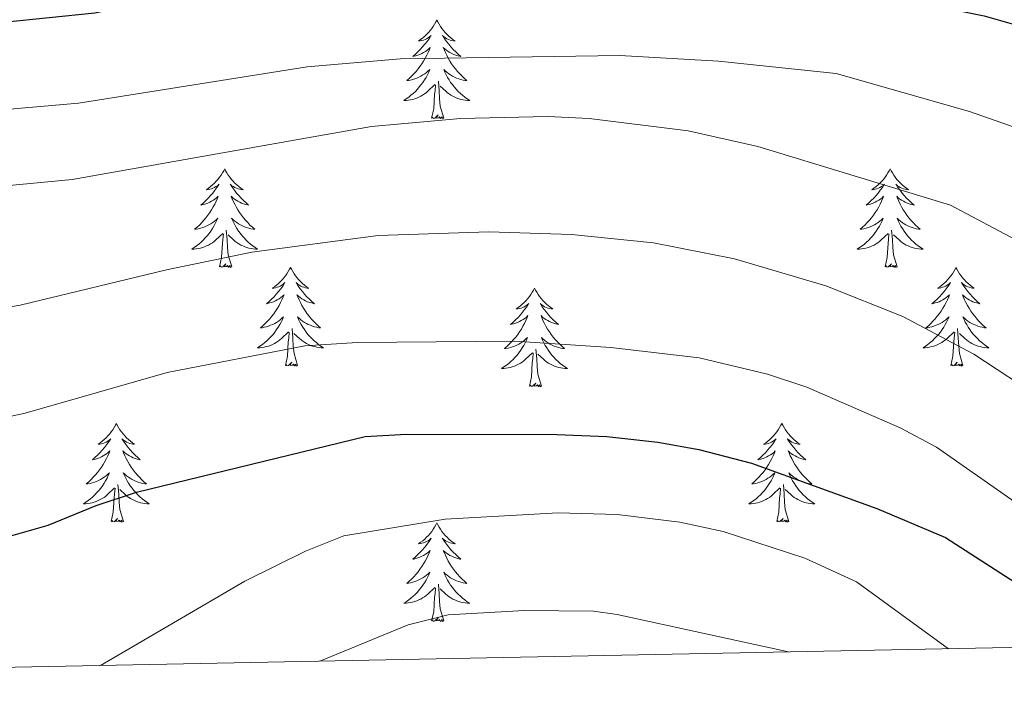
# Model space of a CAD drawing. Units: metres. Extents: x 634417 to 638929, y 706411 to 709468.
# Drawn here: x 637550 to 637669, y 706863 to 706943 of the extents above; entities that cross this region are included whole.
import ezdxf

# ---------------------------------------------------------------- set-up
doc = ezdxf.new("R2010")
doc.units = ezdxf.units.M
doc.header["$MEASUREMENT"] = 0
for name, color, linetype, lineweight in [('Carátula', 7, 'Continuous', 5), ('Elementos auxiliares', 7, 'Continuous', 5), ('Entidades rústicas y varios', 7, 'Continuous', 5), ('Relieve y altimetría', 7, 'Continuous', 5)]:
    doc.layers.add(name, color=color, linetype=linetype, lineweight=lineweight)

msp = doc.modelspace()

# ---------------------------------------------------------------- linework, layer by layer
at = {"layer": 'Carátula', "color": 7, "linetype": 'Continuous', "lineweight": 5}
msp.add_3dface([(634475, 706410.76), (638929.14, 706498.39), (638870.72, 709467.83), (634416.58, 709380.2)], dxfattribs=at)
at = {"layer": 'Elementos auxiliares', "color": 250, "linetype": 'Continuous', "lineweight": 5}
msp.add_3dface([(635339.91, 706821.7), (635294.99, 709135.04), (638717.68, 709202.43), (638763.75, 706889.06)], dxfattribs=at)
at = {"layer": 'Entidades rústicas y varios', "color": 92, "linetype": 'Continuous', "lineweight": 5, "flags": 128}
for points in [[(637600.59, 706943.39), (637600.48, 706943.18), (637600.33, 706942.9), (637600.16, 706942.63), (637599.98, 706942.38), (637599.78, 706942.13), (637599.58, 706941.89), (637599.36, 706941.67), (637599.13, 706941.45), (637598.89, 706941.25), (637598.64, 706941.06), (637598.38, 706940.88), (637598.58, 706940.9), (637598.78, 706940.94), (637598.98, 706940.99), (637599.17, 706941.06), (637599.36, 706941.15), (637599.54, 706941.25), (637599.72, 706941.36), (637599.92, 706941.55), (637599.88, 706941.49), (637599.65, 706941.14), (637599.41, 706940.8), (637599.15, 706940.48), (637598.88, 706940.16), (637598.6, 706939.86), (637598.31, 706939.56), (637598.01, 706939.28), (637597.7, 706939.01), (637597.82, 706939.03), (637598.06, 706939.09), (637598.31, 706939.16), (637598.54, 706939.25), (637598.77, 706939.35), (637599, 706939.47), (637599.21, 706939.6), (637599.42, 706939.75), (637599.62, 706939.91), (637599.8, 706940.07), (637599.72, 706939.85), (637599.56, 706939.49), (637599.39, 706939.14), (637599.2, 706938.79), (637599, 706938.45), (637598.79, 706938.12), (637598.56, 706937.8), (637598.33, 706937.49), (637598.08, 706937.18), (637597.81, 706936.89), (637597.54, 706936.61), (637597.25, 706936.34), (637596.95, 706936.08), (637597.15, 706936.11), (637597.42, 706936.15), (637597.68, 706936.22), (637597.94, 706936.3), (637598.19, 706936.39), (637598.44, 706936.5), (637598.68, 706936.62), (637598.92, 706936.76), (637599.14, 706936.91), (637599.36, 706937.07), (637599.56, 706937.25), (637599.76, 706937.44), (637599.62, 706937.11), (637599.46, 706936.79), (637599.29, 706936.47), (637599.11, 706936.17), (637598.91, 706935.87), (637598.7, 706935.59), (637598.48, 706935.31), (637598.24, 706935.04), (637598, 706934.78), (637597.74, 706934.54), (637597.47, 706934.3), (637597.19, 706934.08), (637596.9, 706933.87), (637596.61, 706933.68), (637596.88, 706933.69), (637597.14, 706933.71), (637597.4, 706933.75), (637597.66, 706933.81), (637597.92, 706933.88), (637598.17, 706933.97), (637598.41, 706934.07), (637598.65, 706934.19), (637598.88, 706934.32), (637599.1, 706934.47), (637599.31, 706934.62), (637599.52, 706934.79), (637600.36, 706935.59)], [(637600.59, 706943.39), (637600.7, 706943.18), (637600.86, 706942.9), (637601.03, 706942.63), (637601.21, 706942.38), (637601.4, 706942.13), (637601.61, 706941.89), (637601.83, 706941.67), (637602.06, 706941.45), (637602.3, 706941.25), (637602.55, 706941.06), (637602.81, 706940.88), (637602.61, 706940.9), (637602.41, 706940.94), (637602.21, 706940.99), (637602.01, 706941.06), (637601.82, 706941.15), (637601.64, 706941.25), (637601.47, 706941.36), (637601.26, 706941.55), (637601.31, 706941.49), (637601.54, 706941.14), (637601.78, 706940.8), (637602.04, 706940.48), (637602.3, 706940.16), (637602.58, 706939.86), (637602.88, 706939.56), (637603.18, 706939.28), (637603.49, 706939.01), (637603.37, 706939.03), (637603.12, 706939.09), (637602.88, 706939.16), (637602.64, 706939.25), (637602.41, 706939.35), (637602.19, 706939.47), (637601.97, 706939.6), (637601.77, 706939.75), (637601.57, 706939.91), (637601.38, 706940.07), (637601.47, 706939.85), (637601.63, 706939.49), (637601.8, 706939.14), (637601.98, 706938.79), (637602.18, 706938.45), (637602.39, 706938.12), (637602.62, 706937.8), (637602.86, 706937.49), (637603.11, 706937.18), (637603.38, 706936.89), (637603.65, 706936.61), (637603.94, 706936.34), (637604.23, 706936.08), (637604.04, 706936.11), (637603.77, 706936.15), (637603.51, 706936.22), (637603.25, 706936.3), (637602.99, 706936.39), (637602.75, 706936.5), (637602.5, 706936.62), (637602.27, 706936.76), (637602.05, 706936.91), (637601.83, 706937.07), (637601.62, 706937.25), (637601.43, 706937.44), (637601.57, 706937.11), (637601.72, 706936.79), (637601.89, 706936.47), (637602.08, 706936.17), (637602.27, 706935.87), (637602.48, 706935.59), (637602.71, 706935.31), (637602.94, 706935.04), (637603.19, 706934.78), (637603.45, 706934.54), (637603.72, 706934.3), (637603.99, 706934.08), (637604.28, 706933.87), (637604.57, 706933.68), (637604.31, 706933.69), (637604.04, 706933.71), (637603.78, 706933.75), (637603.52, 706933.81), (637603.27, 706933.88), (637603.02, 706933.97), (637602.78, 706934.07), (637602.54, 706934.19), (637602.31, 706934.32), (637602.08, 706934.47), (637601.87, 706934.62), (637601.67, 706934.79), (637601.01, 706935.41)], [(637599.97, 706931.54), (637600.22, 706932.66), (637600.33, 706934.4), (637600.38, 706934.84), (637600.44, 706935.56)], [(637601.44, 706931.54), (637601.02, 706932.98), (637600.92, 706933.89), (637600.88, 706934.84), (637600.78, 706936)], [(637601.44, 706931.54), (637601.27, 706931.48), (637601.25, 706931.71), (637601.06, 706931.49), (637600.94, 706931.7), (637600.82, 706931.59), (637600.55, 706931.53), (637600.74, 706931.93), (637600.36, 706931.55), (637600.17, 706931.49), (637600.13, 706931.65), (637599.97, 706931.54)], [(637574.94, 706925.41), (637574.82, 706925.19), (637574.67, 706924.91), (637574.5, 706924.65), (637574.32, 706924.39), (637574.12, 706924.14), (637573.92, 706923.91), (637573.7, 706923.68), (637573.47, 706923.46), (637573.23, 706923.26), (637572.98, 706923.07), (637572.72, 706922.89), (637572.92, 706922.91), (637573.12, 706922.95), (637573.32, 706923.01), (637573.51, 706923.08), (637573.7, 706923.16), (637573.88, 706923.26), (637574.06, 706923.37), (637574.26, 706923.56), (637574.22, 706923.5), (637573.99, 706923.15), (637573.75, 706922.82), (637573.49, 706922.49), (637573.22, 706922.18), (637572.94, 706921.87), (637572.65, 706921.58), (637572.35, 706921.29), (637572.04, 706921.02), (637572.16, 706921.05), (637572.41, 706921.1), (637572.65, 706921.18), (637572.88, 706921.27), (637573.12, 706921.37), (637573.34, 706921.49), (637573.56, 706921.62), (637573.76, 706921.76), (637573.96, 706921.92), (637574.15, 706922.09), (637574.06, 706921.87), (637573.9, 706921.51), (637573.73, 706921.15), (637573.55, 706920.81), (637573.35, 706920.47), (637573.13, 706920.13), (637572.91, 706919.81), (637572.67, 706919.5), (637572.42, 706919.2), (637572.15, 706918.91), (637571.88, 706918.62), (637571.59, 706918.35), (637571.29, 706918.1), (637571.49, 706918.12), (637571.76, 706918.17), (637572.02, 706918.23), (637572.28, 706918.31), (637572.53, 706918.4), (637572.78, 706918.51), (637573.02, 706918.63), (637573.26, 706918.77), (637573.48, 706918.92), (637573.7, 706919.09), (637573.9, 706919.26), (637574.1, 706919.45), (637573.96, 706919.12), (637573.8, 706918.8), (637573.63, 706918.49), (637573.45, 706918.18), (637573.25, 706917.89), (637573.04, 706917.6), (637572.82, 706917.32), (637572.59, 706917.05), (637572.34, 706916.79), (637572.08, 706916.55), (637571.81, 706916.32), (637571.53, 706916.09), (637571.24, 706915.89), (637570.96, 706915.69), (637571.22, 706915.7), (637571.48, 706915.73), (637571.74, 706915.77), (637572, 706915.83), (637572.26, 706915.9), (637572.51, 706915.99), (637572.75, 706916.09), (637572.99, 706916.2), (637573.22, 706916.33), (637573.44, 706916.48), (637573.66, 706916.64), (637573.86, 706916.81), (637574.71, 706917.61)], [(637574.94, 706925.41), (637575.05, 706925.19), (637575.2, 706924.91), (637575.37, 706924.65), (637575.55, 706924.39), (637575.74, 706924.14), (637575.95, 706923.91), (637576.17, 706923.68), (637576.4, 706923.46), (637576.64, 706923.26), (637576.89, 706923.07), (637577.15, 706922.89), (637576.95, 706922.91), (637576.75, 706922.95), (637576.55, 706923.01), (637576.36, 706923.08), (637576.17, 706923.16), (637575.99, 706923.26), (637575.81, 706923.37), (637575.61, 706923.56), (637575.65, 706923.5), (637575.88, 706923.15), (637576.12, 706922.82), (637576.38, 706922.49), (637576.64, 706922.18), (637576.92, 706921.87), (637577.22, 706921.58), (637577.52, 706921.29), (637577.83, 706921.02), (637577.71, 706921.05), (637577.46, 706921.1), (637577.22, 706921.18), (637576.98, 706921.27), (637576.75, 706921.37), (637576.53, 706921.49), (637576.32, 706921.62), (637576.11, 706921.76), (637575.91, 706921.92), (637575.72, 706922.09), (637575.81, 706921.87), (637575.97, 706921.51), (637576.14, 706921.15), (637576.32, 706920.81), (637576.52, 706920.47), (637576.74, 706920.13), (637576.96, 706919.81), (637577.2, 706919.5), (637577.45, 706919.2), (637577.72, 706918.91), (637577.99, 706918.62), (637578.28, 706918.35), (637578.58, 706918.1), (637578.38, 706918.12), (637578.11, 706918.17), (637577.85, 706918.23), (637577.59, 706918.31), (637577.34, 706918.4), (637577.09, 706918.51), (637576.85, 706918.63), (637576.61, 706918.77), (637576.39, 706918.92), (637576.17, 706919.09), (637575.97, 706919.26), (637575.77, 706919.45), (637575.91, 706919.12), (637576.07, 706918.8), (637576.24, 706918.49), (637576.42, 706918.18), (637576.62, 706917.89), (637576.83, 706917.6), (637577.05, 706917.32), (637577.28, 706917.05), (637577.53, 706916.79), (637577.79, 706916.55), (637578.06, 706916.32), (637578.34, 706916.09), (637578.62, 706915.89), (637578.92, 706915.69), (637578.65, 706915.7), (637578.39, 706915.73), (637578.12, 706915.77), (637577.87, 706915.83), (637577.61, 706915.9), (637577.36, 706915.99), (637577.12, 706916.09), (637576.88, 706916.2), (637576.65, 706916.33), (637576.43, 706916.48), (637576.21, 706916.64), (637576.01, 706916.81), (637575.35, 706917.43)], [(637655.44, 706925.41), (637655.33, 706925.19), (637655.17, 706924.91), (637655.01, 706924.65), (637654.82, 706924.39), (637654.63, 706924.14), (637654.42, 706923.91), (637654.2, 706923.68), (637653.97, 706923.46), (637653.73, 706923.26), (637653.48, 706923.07), (637653.22, 706922.89), (637653.42, 706922.91), (637653.62, 706922.95), (637653.82, 706923.01), (637654.02, 706923.08), (637654.21, 706923.16), (637654.39, 706923.26), (637654.56, 706923.37), (637654.77, 706923.56), (637654.73, 706923.5), (637654.5, 706923.15), (637654.25, 706922.82), (637654, 706922.49), (637653.73, 706922.18), (637653.45, 706921.87), (637653.16, 706921.58), (637652.86, 706921.29), (637652.54, 706921.02), (637652.67, 706921.05), (637652.91, 706921.1), (637653.15, 706921.18), (637653.39, 706921.27), (637653.62, 706921.37), (637653.84, 706921.49), (637654.06, 706921.62), (637654.27, 706921.76), (637654.46, 706921.92), (637654.65, 706922.09), (637654.56, 706921.87), (637654.41, 706921.51), (637654.24, 706921.15), (637654.05, 706920.81), (637653.85, 706920.47), (637653.64, 706920.13), (637653.41, 706919.81), (637653.17, 706919.5), (637652.92, 706919.2), (637652.66, 706918.91), (637652.38, 706918.62), (637652.1, 706918.35), (637651.8, 706918.1), (637652, 706918.12), (637652.26, 706918.17), (637652.52, 706918.23), (637652.78, 706918.31), (637653.04, 706918.4), (637653.29, 706918.51), (637653.53, 706918.63), (637653.76, 706918.77), (637653.99, 706918.92), (637654.2, 706919.09), (637654.41, 706919.26), (637654.6, 706919.45), (637654.46, 706919.12), (637654.31, 706918.8), (637654.14, 706918.49), (637653.96, 706918.18), (637653.76, 706917.89), (637653.55, 706917.6), (637653.33, 706917.32), (637653.09, 706917.05), (637652.84, 706916.79), (637652.59, 706916.55), (637652.32, 706916.32), (637652.04, 706916.09), (637651.75, 706915.89), (637651.46, 706915.69), (637651.72, 706915.7), (637651.99, 706915.73), (637652.25, 706915.77), (637652.51, 706915.83), (637652.76, 706915.9), (637653.01, 706915.99), (637653.26, 706916.09), (637653.5, 706916.2), (637653.73, 706916.33), (637653.95, 706916.48), (637654.16, 706916.64), (637654.36, 706916.81), (637655.21, 706917.61)], [(637655.44, 706925.41), (637655.55, 706925.19), (637655.71, 706924.91), (637655.87, 706924.65), (637656.06, 706924.39), (637656.25, 706924.14), (637656.46, 706923.91), (637656.68, 706923.68), (637656.91, 706923.46), (637657.15, 706923.26), (637657.4, 706923.07), (637657.66, 706922.89), (637657.46, 706922.91), (637657.26, 706922.95), (637657.06, 706923.01), (637656.86, 706923.08), (637656.67, 706923.16), (637656.49, 706923.26), (637656.32, 706923.37), (637656.11, 706923.56), (637656.15, 706923.5), (637656.38, 706923.15), (637656.63, 706922.82), (637656.88, 706922.49), (637657.15, 706922.18), (637657.43, 706921.87), (637657.72, 706921.58), (637658.02, 706921.29), (637658.34, 706921.02), (637658.21, 706921.05), (637657.97, 706921.1), (637657.73, 706921.18), (637657.49, 706921.27), (637657.26, 706921.37), (637657.04, 706921.49), (637656.82, 706921.62), (637656.61, 706921.76), (637656.42, 706921.92), (637656.23, 706922.09), (637656.32, 706921.87), (637656.47, 706921.51), (637656.64, 706921.15), (637656.83, 706920.81), (637657.03, 706920.47), (637657.24, 706920.13), (637657.47, 706919.81), (637657.71, 706919.5), (637657.96, 706919.2), (637658.22, 706918.91), (637658.5, 706918.62), (637658.78, 706918.35), (637659.08, 706918.1), (637658.88, 706918.12), (637658.62, 706918.17), (637658.36, 706918.23), (637658.1, 706918.31), (637657.84, 706918.4), (637657.59, 706918.51), (637657.35, 706918.63), (637657.12, 706918.77), (637656.89, 706918.92), (637656.68, 706919.09), (637656.47, 706919.26), (637656.28, 706919.45), (637656.42, 706919.12), (637656.57, 706918.8), (637656.74, 706918.49), (637656.92, 706918.18), (637657.12, 706917.89), (637657.33, 706917.6), (637657.55, 706917.32), (637657.79, 706917.05), (637658.04, 706916.79), (637658.29, 706916.55), (637658.56, 706916.32), (637658.84, 706916.09), (637659.13, 706915.89), (637659.42, 706915.69), (637659.16, 706915.7), (637658.89, 706915.73), (637658.63, 706915.77), (637658.37, 706915.83), (637658.12, 706915.9), (637657.87, 706915.99), (637657.62, 706916.09), (637657.38, 706916.2), (637657.15, 706916.33), (637656.93, 706916.48), (637656.72, 706916.64), (637656.52, 706916.81), (637655.86, 706917.43)], [(637574.32, 706913.56), (637574.56, 706914.68), (637574.67, 706916.42), (637574.72, 706916.85), (637574.78, 706917.57)], [(637575.79, 706913.56), (637575.36, 706915), (637575.27, 706915.9), (637575.22, 706916.85), (637575.12, 706918.01)], [(637654.82, 706913.56), (637655.07, 706914.68), (637655.18, 706916.42), (637655.23, 706916.85), (637655.29, 706917.57)], [(637656.29, 706913.56), (637655.86, 706915), (637655.77, 706915.9), (637655.72, 706916.85), (637655.62, 706918.01)], [(637575.79, 706913.56), (637575.61, 706913.49), (637575.59, 706913.73), (637575.4, 706913.51), (637575.28, 706913.71), (637575.16, 706913.6), (637574.89, 706913.55), (637575.09, 706913.94), (637574.7, 706913.56), (637574.51, 706913.51), (637574.47, 706913.67), (637574.32, 706913.56)], [(637656.29, 706913.56), (637656.12, 706913.49), (637656.1, 706913.73), (637655.91, 706913.51), (637655.79, 706913.71), (637655.67, 706913.6), (637655.4, 706913.55), (637655.59, 706913.94), (637655.21, 706913.56), (637655.02, 706913.51), (637654.98, 706913.67), (637654.82, 706913.56)], [(637582.9, 706913.49), (637582.78, 706913.27), (637582.63, 706913), (637582.46, 706912.73), (637582.28, 706912.47), (637582.08, 706912.23), (637581.88, 706911.99), (637581.66, 706911.76), (637581.43, 706911.55), (637581.19, 706911.34), (637580.94, 706911.15), (637580.68, 706910.97), (637580.88, 706911), (637581.08, 706911.03), (637581.28, 706911.09), (637581.47, 706911.16), (637581.66, 706911.24), (637581.84, 706911.34), (637582.02, 706911.45), (637582.22, 706911.65), (637582.18, 706911.58), (637581.95, 706911.23), (637581.71, 706910.9), (637581.45, 706910.57), (637581.18, 706910.26), (637580.9, 706909.95), (637580.61, 706909.66), (637580.31, 706909.37), (637580, 706909.1), (637580.12, 706909.13), (637580.37, 706909.19), (637580.61, 706909.26), (637580.84, 706909.35), (637581.08, 706909.45), (637581.3, 706909.57), (637581.52, 706909.7), (637581.72, 706909.84), (637581.92, 706910), (637582.11, 706910.17), (637582.02, 706909.95), (637581.86, 706909.59), (637581.69, 706909.23), (637581.51, 706908.89), (637581.31, 706908.55), (637581.09, 706908.21), (637580.87, 706907.89), (637580.63, 706907.58), (637580.38, 706907.28), (637580.11, 706906.99), (637579.84, 706906.71), (637579.55, 706906.43), (637579.25, 706906.18), (637579.45, 706906.2), (637579.72, 706906.25), (637579.98, 706906.31), (637580.24, 706906.39), (637580.49, 706906.49), (637580.74, 706906.59), (637580.98, 706906.72), (637581.22, 706906.85), (637581.44, 706907), (637581.66, 706907.17), (637581.86, 706907.34), (637582.06, 706907.53), (637581.92, 706907.21), (637581.76, 706906.88), (637581.59, 706906.57), (637581.41, 706906.27), (637581.21, 706905.97), (637581, 706905.68), (637580.78, 706905.4), (637580.55, 706905.13), (637580.3, 706904.88), (637580.04, 706904.63), (637579.77, 706904.4), (637579.49, 706904.17), (637579.2, 706903.97), (637578.92, 706903.77), (637579.18, 706903.78), (637579.44, 706903.81), (637579.7, 706903.85), (637579.96, 706903.91), (637580.22, 706903.98), (637580.47, 706904.07), (637580.71, 706904.17), (637580.95, 706904.29), (637581.18, 706904.42), (637581.4, 706904.56), (637581.62, 706904.72), (637581.82, 706904.89), (637582.67, 706905.69)], [(637582.9, 706913.49), (637583.01, 706913.27), (637583.16, 706913), (637583.33, 706912.73), (637583.51, 706912.47), (637583.7, 706912.23), (637583.91, 706911.99), (637584.13, 706911.76), (637584.36, 706911.55), (637584.6, 706911.34), (637584.85, 706911.15), (637585.11, 706910.97), (637584.91, 706911), (637584.71, 706911.03), (637584.51, 706911.09), (637584.32, 706911.16), (637584.13, 706911.24), (637583.95, 706911.34), (637583.77, 706911.45), (637583.57, 706911.65), (637583.61, 706911.58), (637583.84, 706911.23), (637584.08, 706910.9), (637584.34, 706910.57), (637584.6, 706910.26), (637584.88, 706909.95), (637585.18, 706909.66), (637585.48, 706909.37), (637585.79, 706909.1), (637585.67, 706909.13), (637585.42, 706909.19), (637585.18, 706909.26), (637584.94, 706909.35), (637584.71, 706909.45), (637584.49, 706909.57), (637584.28, 706909.7), (637584.07, 706909.84), (637583.87, 706910), (637583.68, 706910.17), (637583.77, 706909.95), (637583.93, 706909.59), (637584.1, 706909.23), (637584.28, 706908.89), (637584.48, 706908.55), (637584.7, 706908.21), (637584.92, 706907.89), (637585.16, 706907.58), (637585.41, 706907.28), (637585.68, 706906.99), (637585.95, 706906.71), (637586.24, 706906.43), (637586.54, 706906.18), (637586.34, 706906.2), (637586.07, 706906.25), (637585.81, 706906.31), (637585.55, 706906.39), (637585.3, 706906.49), (637585.05, 706906.59), (637584.81, 706906.72), (637584.57, 706906.85), (637584.35, 706907), (637584.13, 706907.17), (637583.93, 706907.34), (637583.73, 706907.53), (637583.87, 706907.21), (637584.03, 706906.88), (637584.2, 706906.57), (637584.38, 706906.27), (637584.58, 706905.97), (637584.79, 706905.68), (637585.01, 706905.4), (637585.24, 706905.13), (637585.49, 706904.88), (637585.75, 706904.63), (637586.02, 706904.4), (637586.3, 706904.17), (637586.58, 706903.97), (637586.88, 706903.77), (637586.61, 706903.78), (637586.35, 706903.81), (637586.08, 706903.85), (637585.83, 706903.91), (637585.57, 706903.98), (637585.32, 706904.07), (637585.08, 706904.17), (637584.84, 706904.29), (637584.61, 706904.42), (637584.39, 706904.56), (637584.17, 706904.72), (637583.97, 706904.89), (637583.31, 706905.51)], [(637663.4, 706913.49), (637663.29, 706913.27), (637663.13, 706913), (637662.97, 706912.73), (637662.78, 706912.47), (637662.59, 706912.23), (637662.38, 706911.99), (637662.16, 706911.76), (637661.93, 706911.55), (637661.69, 706911.34), (637661.44, 706911.15), (637661.18, 706910.97), (637661.38, 706911), (637661.58, 706911.03), (637661.78, 706911.09), (637661.98, 706911.16), (637662.17, 706911.24), (637662.35, 706911.34), (637662.52, 706911.45), (637662.73, 706911.65), (637662.69, 706911.58), (637662.46, 706911.23), (637662.21, 706910.9), (637661.96, 706910.57), (637661.69, 706910.26), (637661.41, 706909.95), (637661.12, 706909.66), (637660.82, 706909.37), (637660.5, 706909.1), (637660.63, 706909.13), (637660.87, 706909.19), (637661.11, 706909.26), (637661.35, 706909.35), (637661.58, 706909.45), (637661.8, 706909.57), (637662.02, 706909.7), (637662.23, 706909.84), (637662.42, 706910), (637662.61, 706910.17), (637662.52, 706909.95), (637662.37, 706909.59), (637662.2, 706909.23), (637662.01, 706908.89), (637661.81, 706908.55), (637661.6, 706908.21), (637661.37, 706907.89), (637661.13, 706907.58), (637660.88, 706907.28), (637660.62, 706906.99), (637660.34, 706906.71), (637660.06, 706906.43), (637659.76, 706906.18), (637659.96, 706906.2), (637660.22, 706906.25), (637660.48, 706906.31), (637660.74, 706906.39), (637661, 706906.49), (637661.25, 706906.59), (637661.49, 706906.72), (637661.72, 706906.85), (637661.95, 706907), (637662.16, 706907.17), (637662.37, 706907.34), (637662.56, 706907.53), (637662.42, 706907.21), (637662.27, 706906.88), (637662.1, 706906.57), (637661.92, 706906.27), (637661.72, 706905.97), (637661.51, 706905.68), (637661.29, 706905.4), (637661.05, 706905.13), (637660.8, 706904.88), (637660.55, 706904.63), (637660.28, 706904.4), (637660, 706904.17), (637659.71, 706903.97), (637659.42, 706903.77), (637659.68, 706903.78), (637659.95, 706903.81), (637660.21, 706903.85), (637660.47, 706903.91), (637660.72, 706903.98), (637660.97, 706904.07), (637661.22, 706904.17), (637661.46, 706904.29), (637661.69, 706904.42), (637661.91, 706904.56), (637662.12, 706904.72), (637662.32, 706904.89), (637663.17, 706905.69)], [(637663.4, 706913.49), (637663.51, 706913.27), (637663.67, 706913), (637663.83, 706912.73), (637664.02, 706912.47), (637664.21, 706912.23), (637664.42, 706911.99), (637664.64, 706911.76), (637664.87, 706911.55), (637665.11, 706911.34), (637665.36, 706911.15), (637665.62, 706910.97), (637665.42, 706911), (637665.22, 706911.03), (637665.02, 706911.09), (637664.82, 706911.16), (637664.63, 706911.24), (637664.45, 706911.34), (637664.28, 706911.45), (637664.07, 706911.65), (637664.11, 706911.58), (637664.34, 706911.23), (637664.59, 706910.9), (637664.84, 706910.57), (637665.11, 706910.26), (637665.39, 706909.95), (637665.68, 706909.66), (637665.98, 706909.37), (637666.3, 706909.1), (637666.17, 706909.13), (637665.93, 706909.19), (637665.69, 706909.26), (637665.45, 706909.35), (637665.22, 706909.45), (637665, 706909.57), (637664.78, 706909.7), (637664.57, 706909.84), (637664.38, 706910), (637664.19, 706910.17), (637664.28, 706909.95), (637664.43, 706909.59), (637664.6, 706909.23), (637664.79, 706908.89), (637664.99, 706908.55), (637665.2, 706908.21), (637665.43, 706907.89), (637665.67, 706907.58), (637665.92, 706907.28), (637666.18, 706906.99), (637666.46, 706906.71), (637666.74, 706906.43), (637667.04, 706906.18), (637666.84, 706906.2), (637666.58, 706906.25), (637666.32, 706906.31), (637666.06, 706906.39), (637665.8, 706906.49), (637665.55, 706906.59), (637665.31, 706906.72), (637665.08, 706906.85), (637664.85, 706907), (637664.64, 706907.17), (637664.43, 706907.34), (637664.24, 706907.53), (637664.38, 706907.21), (637664.53, 706906.88), (637664.7, 706906.57), (637664.88, 706906.27), (637665.08, 706905.97), (637665.29, 706905.68), (637665.51, 706905.4), (637665.75, 706905.13), (637666, 706904.88), (637666.25, 706904.63), (637666.52, 706904.4), (637666.8, 706904.17), (637667.09, 706903.97), (637667.38, 706903.77), (637667.12, 706903.78), (637666.85, 706903.81), (637666.59, 706903.85), (637666.33, 706903.91), (637666.08, 706903.98), (637665.83, 706904.07), (637665.58, 706904.17), (637665.34, 706904.29), (637665.11, 706904.42), (637664.89, 706904.56), (637664.68, 706904.72), (637664.48, 706904.89), (637663.82, 706905.51)], [(637612.41, 706910.98), (637612.3, 706910.76), (637612.14, 706910.49), (637611.98, 706910.22), (637611.79, 706909.97), (637611.6, 706909.72), (637611.39, 706909.48), (637611.17, 706909.25), (637610.94, 706909.04), (637610.7, 706908.83), (637610.45, 706908.64), (637610.19, 706908.47), (637610.39, 706908.49), (637610.6, 706908.53), (637610.79, 706908.58), (637610.99, 706908.65), (637611.18, 706908.73), (637611.36, 706908.83), (637611.53, 706908.95), (637611.74, 706909.14), (637611.7, 706909.07), (637611.47, 706908.73), (637611.22, 706908.39), (637610.97, 706908.07), (637610.7, 706907.75), (637610.42, 706907.44), (637610.13, 706907.15), (637609.82, 706906.87), (637609.51, 706906.6), (637609.64, 706906.62), (637609.88, 706906.68), (637610.12, 706906.75), (637610.36, 706906.84), (637610.59, 706906.94), (637610.81, 706907.06), (637611.03, 706907.19), (637611.24, 706907.33), (637611.43, 706907.49), (637611.62, 706907.66), (637611.53, 706907.44), (637611.38, 706907.08), (637611.21, 706906.73), (637611.02, 706906.38), (637610.82, 706906.04), (637610.61, 706905.71), (637610.38, 706905.39), (637610.14, 706905.07), (637609.89, 706904.77), (637609.63, 706904.48), (637609.35, 706904.2), (637609.07, 706903.93), (637608.77, 706903.67), (637608.96, 706903.69), (637609.23, 706903.74), (637609.5, 706903.8), (637609.75, 706903.88), (637610.01, 706903.98), (637610.26, 706904.09), (637610.5, 706904.21), (637610.73, 706904.35), (637610.96, 706904.5), (637611.17, 706904.66), (637611.38, 706904.84), (637611.57, 706905.02), (637611.43, 706904.7), (637611.28, 706904.38), (637611.11, 706904.06), (637610.93, 706903.76), (637610.73, 706903.46), (637610.52, 706903.17), (637610.3, 706902.89), (637610.06, 706902.63), (637609.82, 706902.37), (637609.56, 706902.12), (637609.29, 706901.89), (637609.01, 706901.67), (637608.72, 706901.46), (637608.43, 706901.27), (637608.7, 706901.28), (637608.96, 706901.3), (637609.22, 706901.34), (637609.48, 706901.4), (637609.73, 706901.47), (637609.98, 706901.56), (637610.23, 706901.66), (637610.47, 706901.78), (637610.7, 706901.91), (637610.92, 706902.05), (637611.13, 706902.21), (637611.33, 706902.38), (637612.18, 706903.18)], [(637612.41, 706910.98), (637612.52, 706910.76), (637612.68, 706910.49), (637612.84, 706910.22), (637613.03, 706909.97), (637613.22, 706909.72), (637613.43, 706909.48), (637613.65, 706909.25), (637613.88, 706909.04), (637614.12, 706908.83), (637614.37, 706908.64), (637614.63, 706908.47), (637614.43, 706908.49), (637614.22, 706908.53), (637614.03, 706908.58), (637613.83, 706908.65), (637613.64, 706908.73), (637613.46, 706908.83), (637613.29, 706908.95), (637613.08, 706909.14), (637613.12, 706909.07), (637613.35, 706908.73), (637613.6, 706908.39), (637613.85, 706908.07), (637614.12, 706907.75), (637614.4, 706907.44), (637614.69, 706907.15), (637615, 706906.87), (637615.31, 706906.6), (637615.18, 706906.62), (637614.94, 706906.68), (637614.7, 706906.75), (637614.46, 706906.84), (637614.23, 706906.94), (637614.01, 706907.06), (637613.79, 706907.19), (637613.58, 706907.33), (637613.39, 706907.49), (637613.2, 706907.66), (637613.29, 706907.44), (637613.44, 706907.08), (637613.61, 706906.73), (637613.8, 706906.38), (637614, 706906.04), (637614.21, 706905.71), (637614.44, 706905.39), (637614.68, 706905.07), (637614.93, 706904.77), (637615.19, 706904.48), (637615.47, 706904.2), (637615.75, 706903.93), (637616.05, 706903.67), (637615.86, 706903.69), (637615.59, 706903.74), (637615.32, 706903.8), (637615.07, 706903.88), (637614.81, 706903.98), (637614.56, 706904.09), (637614.32, 706904.21), (637614.09, 706904.35), (637613.86, 706904.5), (637613.65, 706904.66), (637613.44, 706904.84), (637613.25, 706905.02), (637613.39, 706904.7), (637613.54, 706904.38), (637613.71, 706904.06), (637613.89, 706903.76), (637614.09, 706903.46), (637614.3, 706903.17), (637614.52, 706902.89), (637614.76, 706902.63), (637615, 706902.37), (637615.26, 706902.12), (637615.53, 706901.89), (637615.81, 706901.67), (637616.1, 706901.46), (637616.39, 706901.27), (637616.12, 706901.28), (637615.86, 706901.3), (637615.6, 706901.34), (637615.34, 706901.4), (637615.09, 706901.47), (637614.84, 706901.56), (637614.59, 706901.66), (637614.35, 706901.78), (637614.12, 706901.91), (637613.9, 706902.05), (637613.69, 706902.21), (637613.49, 706902.38), (637612.83, 706903)], [(637582.28, 706901.64), (637582.52, 706902.76), (637582.63, 706904.5), (637582.68, 706904.93), (637582.74, 706905.65)], [(637583.75, 706901.64), (637583.32, 706903.08), (637583.23, 706903.98), (637583.18, 706904.93), (637583.08, 706906.1)], [(637662.78, 706901.64), (637663.03, 706902.76), (637663.14, 706904.5), (637663.19, 706904.93), (637663.25, 706905.65)], [(637664.25, 706901.64), (637663.82, 706903.08), (637663.73, 706903.98), (637663.68, 706904.93), (637663.58, 706906.1)], [(637613.26, 706899.13), (637612.83, 706900.57), (637612.74, 706901.47), (637612.7, 706902.42), (637612.59, 706903.59)], [(637611.79, 706899.13), (637612.04, 706900.25), (637612.15, 706901.99), (637612.2, 706902.42), (637612.26, 706903.15)], [(637583.75, 706901.64), (637583.57, 706901.57), (637583.55, 706901.81), (637583.36, 706901.59), (637583.24, 706901.79), (637583.12, 706901.68), (637582.85, 706901.63), (637583.05, 706902.02), (637582.66, 706901.64), (637582.47, 706901.59), (637582.43, 706901.75), (637582.28, 706901.64)], [(637664.25, 706901.64), (637664.08, 706901.57), (637664.06, 706901.81), (637663.87, 706901.59), (637663.75, 706901.79), (637663.63, 706901.68), (637663.36, 706901.63), (637663.55, 706902.02), (637663.17, 706901.64), (637662.98, 706901.59), (637662.94, 706901.75), (637662.78, 706901.64)], [(637613.26, 706899.13), (637613.09, 706899.06), (637613.07, 706899.3), (637612.88, 706899.08), (637612.76, 706899.28), (637612.64, 706899.17), (637612.37, 706899.12), (637612.56, 706899.51), (637612.18, 706899.13), (637611.99, 706899.08), (637611.95, 706899.24), (637611.79, 706899.13)], [(637561.83, 706894.62), (637561.72, 706894.4), (637561.56, 706894.13), (637561.39, 706893.86), (637561.21, 706893.61), (637561.02, 706893.36), (637560.81, 706893.12), (637560.59, 706892.89), (637560.36, 706892.68), (637560.12, 706892.47), (637559.87, 706892.28), (637559.61, 706892.11), (637559.81, 706892.13), (637560.01, 706892.17), (637560.21, 706892.22), (637560.41, 706892.29), (637560.6, 706892.37), (637560.78, 706892.47), (637560.95, 706892.59), (637561.16, 706892.78), (637561.11, 706892.71), (637560.88, 706892.37), (637560.64, 706892.03), (637560.38, 706891.71), (637560.12, 706891.39), (637559.84, 706891.08), (637559.54, 706890.79), (637559.24, 706890.51), (637558.93, 706890.24), (637559.05, 706890.26), (637559.3, 706890.32), (637559.54, 706890.39), (637559.78, 706890.48), (637560.01, 706890.58), (637560.23, 706890.7), (637560.45, 706890.83), (637560.65, 706890.97), (637560.85, 706891.13), (637561.04, 706891.3), (637560.95, 706891.08), (637560.79, 706890.72), (637560.62, 706890.37), (637560.44, 706890.02), (637560.24, 706889.68), (637560.03, 706889.35), (637559.8, 706889.03), (637559.56, 706888.71), (637559.31, 706888.41), (637559.04, 706888.12), (637558.77, 706887.84), (637558.48, 706887.57), (637558.19, 706887.31), (637558.38, 706887.33), (637558.65, 706887.38), (637558.91, 706887.44), (637559.17, 706887.52), (637559.43, 706887.62), (637559.67, 706887.73), (637559.92, 706887.85), (637560.15, 706887.99), (637560.37, 706888.14), (637560.59, 706888.3), (637560.8, 706888.48), (637560.99, 706888.66), (637560.85, 706888.34), (637560.7, 706888.02), (637560.53, 706887.7), (637560.34, 706887.4), (637560.15, 706887.1), (637559.94, 706886.81), (637559.71, 706886.53), (637559.48, 706886.27), (637559.23, 706886.01), (637558.97, 706885.76), (637558.7, 706885.53), (637558.43, 706885.31), (637558.14, 706885.1), (637557.85, 706884.91), (637558.11, 706884.92), (637558.38, 706884.94), (637558.64, 706884.98), (637558.9, 706885.04), (637559.15, 706885.11), (637559.4, 706885.2), (637559.64, 706885.3), (637559.88, 706885.42), (637560.11, 706885.55), (637560.34, 706885.69), (637560.55, 706885.85), (637560.75, 706886.02), (637561.6, 706886.82)], [(637561.83, 706894.62), (637561.94, 706894.4), (637562.09, 706894.13), (637562.26, 706893.86), (637562.44, 706893.61), (637562.64, 706893.36), (637562.84, 706893.12), (637563.06, 706892.89), (637563.29, 706892.68), (637563.53, 706892.47), (637563.78, 706892.28), (637564.04, 706892.11), (637563.84, 706892.13), (637563.64, 706892.17), (637563.44, 706892.22), (637563.25, 706892.29), (637563.06, 706892.37), (637562.88, 706892.47), (637562.7, 706892.59), (637562.5, 706892.78), (637562.54, 706892.71), (637562.77, 706892.37), (637563.01, 706892.03), (637563.27, 706891.71), (637563.54, 706891.39), (637563.82, 706891.08), (637564.11, 706890.79), (637564.41, 706890.51), (637564.72, 706890.24), (637564.6, 706890.26), (637564.36, 706890.32), (637564.11, 706890.39), (637563.88, 706890.48), (637563.65, 706890.58), (637563.42, 706890.7), (637563.21, 706890.83), (637563, 706890.97), (637562.8, 706891.13), (637562.62, 706891.3), (637562.7, 706891.08), (637562.86, 706890.72), (637563.03, 706890.37), (637563.22, 706890.02), (637563.42, 706889.68), (637563.63, 706889.35), (637563.86, 706889.03), (637564.09, 706888.71), (637564.34, 706888.41), (637564.61, 706888.12), (637564.88, 706887.84), (637565.17, 706887.57), (637565.47, 706887.31), (637565.27, 706887.33), (637565, 706887.38), (637564.74, 706887.44), (637564.48, 706887.52), (637564.23, 706887.62), (637563.98, 706887.73), (637563.74, 706887.85), (637563.5, 706887.99), (637563.28, 706888.14), (637563.06, 706888.3), (637562.86, 706888.48), (637562.66, 706888.66), (637562.8, 706888.34), (637562.96, 706888.02), (637563.13, 706887.7), (637563.31, 706887.4), (637563.51, 706887.1), (637563.72, 706886.81), (637563.94, 706886.53), (637564.18, 706886.27), (637564.42, 706886.01), (637564.68, 706885.76), (637564.95, 706885.53), (637565.23, 706885.31), (637565.52, 706885.1), (637565.81, 706884.91), (637565.54, 706884.92), (637565.28, 706884.94), (637565.02, 706884.98), (637564.76, 706885.04), (637564.5, 706885.11), (637564.25, 706885.2), (637564.01, 706885.3), (637563.77, 706885.42), (637563.54, 706885.55), (637563.32, 706885.69), (637563.11, 706885.85), (637562.9, 706886.02), (637562.24, 706886.64)], [(637642.33, 706894.62), (637642.22, 706894.4), (637642.07, 706894.13), (637641.9, 706893.86), (637641.72, 706893.61), (637641.52, 706893.36), (637641.32, 706893.12), (637641.1, 706892.89), (637640.87, 706892.68), (637640.63, 706892.47), (637640.38, 706892.28), (637640.12, 706892.11), (637640.31, 706892.13), (637640.52, 706892.17), (637640.72, 706892.22), (637640.91, 706892.29), (637641.1, 706892.37), (637641.28, 706892.47), (637641.46, 706892.59), (637641.66, 706892.78), (637641.62, 706892.71), (637641.39, 706892.37), (637641.15, 706892.03), (637640.89, 706891.71), (637640.62, 706891.39), (637640.34, 706891.08), (637640.05, 706890.79), (637639.75, 706890.51), (637639.43, 706890.24), (637639.56, 706890.26), (637639.8, 706890.32), (637640.05, 706890.39), (637640.28, 706890.48), (637640.51, 706890.58), (637640.74, 706890.7), (637640.95, 706890.83), (637641.16, 706890.97), (637641.36, 706891.13), (637641.54, 706891.3), (637641.46, 706891.08), (637641.3, 706890.72), (637641.13, 706890.37), (637640.94, 706890.02), (637640.74, 706889.68), (637640.53, 706889.35), (637640.3, 706889.03), (637640.06, 706888.71), (637639.81, 706888.41), (637639.55, 706888.12), (637639.28, 706887.84), (637638.99, 706887.57), (637638.69, 706887.31), (637638.89, 706887.33), (637639.15, 706887.38), (637639.42, 706887.44), (637639.68, 706887.52), (637639.93, 706887.62), (637640.18, 706887.73), (637640.42, 706887.85), (637640.65, 706887.99), (637640.88, 706888.14), (637641.1, 706888.3), (637641.3, 706888.48), (637641.5, 706888.66), (637641.36, 706888.34), (637641.2, 706888.02), (637641.03, 706887.7), (637640.85, 706887.4), (637640.65, 706887.1), (637640.44, 706886.81), (637640.22, 706886.53), (637639.98, 706886.27), (637639.74, 706886.01), (637639.48, 706885.76), (637639.21, 706885.53), (637638.93, 706885.31), (637638.64, 706885.1), (637638.35, 706884.91), (637638.62, 706884.92), (637638.88, 706884.94), (637639.14, 706884.98), (637639.4, 706885.04), (637639.66, 706885.11), (637639.91, 706885.2), (637640.15, 706885.3), (637640.39, 706885.42), (637640.62, 706885.55), (637640.84, 706885.69), (637641.05, 706885.85), (637641.26, 706886.02), (637642.1, 706886.82)], [(637642.33, 706894.62), (637642.44, 706894.4), (637642.6, 706894.13), (637642.77, 706893.86), (637642.95, 706893.61), (637643.14, 706893.36), (637643.35, 706893.12), (637643.57, 706892.89), (637643.8, 706892.68), (637644.04, 706892.47), (637644.29, 706892.28), (637644.55, 706892.11), (637644.35, 706892.13), (637644.15, 706892.17), (637643.95, 706892.22), (637643.75, 706892.29), (637643.56, 706892.37), (637643.38, 706892.47), (637643.21, 706892.59), (637643, 706892.78), (637643.04, 706892.71), (637643.28, 706892.37), (637643.52, 706892.03), (637643.77, 706891.71), (637644.04, 706891.39), (637644.32, 706891.08), (637644.61, 706890.79), (637644.92, 706890.51), (637645.23, 706890.24), (637645.11, 706890.26), (637644.86, 706890.32), (637644.62, 706890.39), (637644.38, 706890.48), (637644.15, 706890.58), (637643.93, 706890.7), (637643.71, 706890.83), (637643.5, 706890.97), (637643.31, 706891.13), (637643.12, 706891.3), (637643.21, 706891.08), (637643.36, 706890.72), (637643.54, 706890.37), (637643.72, 706890.02), (637643.92, 706889.68), (637644.13, 706889.35), (637644.36, 706889.03), (637644.6, 706888.71), (637644.85, 706888.41), (637645.11, 706888.12), (637645.39, 706887.84), (637645.68, 706887.57), (637645.97, 706887.31), (637645.78, 706887.33), (637645.51, 706887.38), (637645.25, 706887.44), (637644.99, 706887.52), (637644.73, 706887.62), (637644.48, 706887.73), (637644.24, 706887.85), (637644.01, 706887.99), (637643.78, 706888.14), (637643.57, 706888.3), (637643.36, 706888.48), (637643.17, 706888.66), (637643.31, 706888.34), (637643.46, 706888.02), (637643.63, 706887.7), (637643.82, 706887.4), (637644.01, 706887.1), (637644.22, 706886.81), (637644.45, 706886.53), (637644.68, 706886.27), (637644.93, 706886.01), (637645.18, 706885.76), (637645.45, 706885.53), (637645.73, 706885.31), (637646.02, 706885.1), (637646.31, 706884.91), (637646.05, 706884.92), (637645.78, 706884.94), (637645.52, 706884.98), (637645.26, 706885.04), (637645.01, 706885.11), (637644.76, 706885.2), (637644.51, 706885.3), (637644.28, 706885.42), (637644.05, 706885.55), (637643.82, 706885.69), (637643.61, 706885.85), (637643.41, 706886.02), (637642.75, 706886.64)], [(637561.21, 706882.77), (637561.45, 706883.89), (637561.57, 706885.63), (637561.61, 706886.06), (637561.68, 706886.79)], [(637562.68, 706882.77), (637562.25, 706884.21), (637562.16, 706885.11), (637562.11, 706886.06), (637562.01, 706887.23)], [(637641.71, 706882.77), (637641.96, 706883.89), (637642.07, 706885.63), (637642.12, 706886.06), (637642.18, 706886.79)], [(637643.18, 706882.77), (637642.75, 706884.21), (637642.66, 706885.11), (637642.62, 706886.06), (637642.52, 706887.23)], [(637562.68, 706882.77), (637562.5, 706882.7), (637562.48, 706882.94), (637562.3, 706882.72), (637562.17, 706882.92), (637562.05, 706882.81), (637561.78, 706882.76), (637561.98, 706883.15), (637561.59, 706882.77), (637561.41, 706882.72), (637561.36, 706882.88), (637561.21, 706882.77)], [(637643.18, 706882.77), (637643.01, 706882.7), (637642.99, 706882.94), (637642.8, 706882.72), (637642.68, 706882.92), (637642.56, 706882.81), (637642.29, 706882.76), (637642.48, 706883.15), (637642.1, 706882.77), (637641.91, 706882.72), (637641.87, 706882.88), (637641.71, 706882.77)], [(637600.59, 706882.6), (637600.48, 706882.38), (637600.33, 706882.1), (637600.16, 706881.84), (637599.98, 706881.58), (637599.78, 706881.33), (637599.58, 706881.09), (637599.36, 706880.87), (637599.13, 706880.65), (637598.89, 706880.45), (637598.64, 706880.26), (637598.38, 706880.08), (637598.58, 706880.1), (637598.78, 706880.14), (637598.98, 706880.2), (637599.17, 706880.27), (637599.36, 706880.35), (637599.54, 706880.45), (637599.72, 706880.56), (637599.92, 706880.75), (637599.88, 706880.69), (637599.65, 706880.34), (637599.41, 706880.01), (637599.15, 706879.68), (637598.88, 706879.36), (637598.6, 706879.06), (637598.31, 706878.77), (637598.01, 706878.48), (637597.7, 706878.21), (637597.82, 706878.23), (637598.06, 706878.29), (637598.31, 706878.37), (637598.54, 706878.45), (637598.77, 706878.56), (637599, 706878.67), (637599.21, 706878.81), (637599.42, 706878.95), (637599.62, 706879.11), (637599.8, 706879.28), (637599.72, 706879.05), (637599.56, 706878.69), (637599.39, 706878.34), (637599.2, 706877.99), (637599, 706877.65), (637598.79, 706877.32), (637598.56, 706877), (637598.33, 706876.69), (637598.08, 706876.39), (637597.81, 706876.09), (637597.54, 706875.81), (637597.25, 706875.54), (637596.95, 706875.28), (637597.15, 706875.31), (637597.42, 706875.36), (637597.68, 706875.42), (637597.94, 706875.5), (637598.19, 706875.59), (637598.44, 706875.7), (637598.68, 706875.82), (637598.92, 706875.96), (637599.14, 706876.11), (637599.36, 706876.27), (637599.56, 706876.45), (637599.76, 706876.64), (637599.62, 706876.31), (637599.46, 706875.99), (637599.29, 706875.68), (637599.11, 706875.37), (637598.91, 706875.07), (637598.7, 706874.79), (637598.48, 706874.51), (637598.24, 706874.24), (637598, 706873.98), (637597.74, 706873.74), (637597.47, 706873.5), (637597.19, 706873.28), (637596.9, 706873.07), (637596.61, 706872.88), (637596.88, 706872.89), (637597.14, 706872.92), (637597.4, 706872.96), (637597.66, 706873.01), (637597.92, 706873.09), (637598.17, 706873.17), (637598.41, 706873.28), (637598.65, 706873.39), (637598.88, 706873.52), (637599.1, 706873.67), (637599.31, 706873.83), (637599.52, 706874), (637600.36, 706874.79)], [(637600.59, 706882.6), (637600.7, 706882.38), (637600.86, 706882.1), (637601.03, 706881.84), (637601.21, 706881.58), (637601.4, 706881.33), (637601.61, 706881.09), (637601.83, 706880.87), (637602.06, 706880.65), (637602.3, 706880.45), (637602.55, 706880.26), (637602.81, 706880.08), (637602.61, 706880.1), (637602.41, 706880.14), (637602.21, 706880.2), (637602.01, 706880.27), (637601.82, 706880.35), (637601.64, 706880.45), (637601.47, 706880.56), (637601.26, 706880.75), (637601.31, 706880.69), (637601.54, 706880.34), (637601.78, 706880.01), (637602.04, 706879.68), (637602.3, 706879.36), (637602.58, 706879.06), (637602.88, 706878.77), (637603.18, 706878.48), (637603.49, 706878.21), (637603.37, 706878.23), (637603.12, 706878.29), (637602.88, 706878.37), (637602.64, 706878.45), (637602.41, 706878.56), (637602.19, 706878.67), (637601.97, 706878.81), (637601.77, 706878.95), (637601.57, 706879.11), (637601.38, 706879.28), (637601.47, 706879.05), (637601.63, 706878.69), (637601.8, 706878.34), (637601.98, 706877.99), (637602.18, 706877.65), (637602.39, 706877.32), (637602.62, 706877), (637602.86, 706876.69), (637603.11, 706876.39), (637603.38, 706876.09), (637603.65, 706875.81), (637603.94, 706875.54), (637604.23, 706875.28), (637604.04, 706875.31), (637603.77, 706875.36), (637603.51, 706875.42), (637603.25, 706875.5), (637602.99, 706875.59), (637602.75, 706875.7), (637602.5, 706875.82), (637602.27, 706875.96), (637602.05, 706876.11), (637601.83, 706876.27), (637601.62, 706876.45), (637601.43, 706876.64), (637601.57, 706876.31), (637601.72, 706875.99), (637601.89, 706875.68), (637602.08, 706875.37), (637602.27, 706875.07), (637602.48, 706874.79), (637602.71, 706874.51), (637602.94, 706874.24), (637603.19, 706873.98), (637603.45, 706873.74), (637603.72, 706873.5), (637603.99, 706873.28), (637604.28, 706873.07), (637604.57, 706872.88), (637604.31, 706872.89), (637604.04, 706872.92), (637603.78, 706872.96), (637603.52, 706873.01), (637603.27, 706873.09), (637603.02, 706873.17), (637602.78, 706873.28), (637602.54, 706873.39), (637602.31, 706873.52), (637602.08, 706873.67), (637601.87, 706873.83), (637601.67, 706874), (637601.01, 706874.62)], [(637599.97, 706870.75), (637600.22, 706871.86), (637600.33, 706873.61), (637600.38, 706874.04), (637600.44, 706874.76)], [(637601.44, 706870.75), (637601.02, 706872.19), (637600.92, 706873.09), (637600.88, 706874.04), (637600.78, 706875.2)], [(637601.44, 706870.75), (637601.27, 706870.68), (637601.25, 706870.92), (637601.06, 706870.69), (637600.94, 706870.9), (637600.82, 706870.79), (637600.55, 706870.74), (637600.74, 706871.13), (637600.36, 706870.75), (637600.17, 706870.69), (637600.13, 706870.86), (637599.97, 706870.75)]]:
    msp.add_lwpolyline(points, dxfattribs=at)
at = {"layer": 'Relieve y altimetría', "color": 30, "linetype": 'Continuous', "lineweight": 25, "flags": 128}
for points, elevation in [([(637548.18, 706943.14), (637559.24, 706944.29), (637574.95, 706947.6), (637585.95, 706949), (637591.99, 706949.3), (637604.77, 706949.51), (637627.09, 706948.98), (637645.19, 706947.93), (637651.5, 706947.04), (637666.83, 706943.93), (637675.57, 706941.42), (637684.84, 706937.68), (637693.19, 706933.76), (637710.16, 706922.93), (637720.03, 706911.17), (637723.86, 706905.36), (637725.38, 706904.27), (637727.27, 706905.33), (637729.6, 706916), (637731.06, 706920.78), (637732.75, 706925.51), (637734.87, 706930.02), (637738.47, 706935.21)], 600), ([(637501.12, 706890.74), (637515.23, 706883.42), (637519.89, 706881.66), (637525.12, 706880.4), (637530.69, 706879.54), (637541.39, 706879.97), (637548.77, 706880.94), (637553.57, 706882.34), (637559.39, 706884.72), (637564.25, 706886.31), (637591.93, 706893.06), (637596.92, 706893.31), (637615.11, 706893.27), (637621.15, 706893.04), (637627.35, 706892.35), (637632.29, 706891.48), (637638.67, 706889.83), (637653.84, 706884.35), (637662.15, 706880.83), (637671.22, 706874.98), (637673.72, 706872.6), (637677.36, 706867.68)], 625)]:
    msp.add_lwpolyline(points, dxfattribs=dict(at, elevation=elevation))
at = {"layer": 'Relieve y altimetría', "color": 30, "linetype": 'Continuous', "lineweight": 5, "flags": 128}
for points, elevation in [([(637546.62, 706932.42), (637557.23, 706933.35), (637584.92, 706937.74), (637596.22, 706938.7), (637622.74, 706939.13), (637634.66, 706938.44), (637648.89, 706936.92), (637665.02, 706932.35), (637677.46, 706928.01), (637686.44, 706923.61), (637702.34, 706913.36), (637710.91, 706906.63), (637714.53, 706903.14), (637721.09, 706895.36), (637723.78, 706891.23), (637730.05, 706877.52), (637731.67, 706874.99), (637733.1, 706874.46), (637734.95, 706878.3), (637736.85, 706898.21), (637738.41, 706910.35)], 605), ([(637545.89, 706923.12), (637556.49, 706924.11), (637592.7, 706930.55), (637603.48, 706931.51), (637614.03, 706931.76), (637619.02, 706931.5), (637631, 706929.99), (637639.42, 706928.11), (637662.72, 706921.02), (637670.57, 706916.86), (637682.73, 706911.17), (637686.81, 706908.27), (637692.07, 706902.75), (637708.54, 706882.46), (637715.85, 706868.45)], 610), ([(637544.07, 706907.89), (637550.21, 706908.93), (637567.91, 706913.21), (637578.2, 706915.35), (637593.49, 706917.34), (637606.9, 706917.8), (637616.89, 706917.49), (637626.8, 706916.47), (637636.6, 706914.52), (637647.66, 706911.25), (637656.96, 706907.56), (637665.57, 706903.01), (637673.92, 706897.51), (637680.07, 706893.11), (637686.23, 706887.61), (637694.04, 706879.87), (637704.26, 706868.22)], 615), ([(637545.88, 706894.81), (637550.78, 706895.85), (637567.96, 706900.77), (637584.64, 706904), (637590.99, 706904.42), (637610.04, 706904.56), (637621.65, 706903.79), (637632.32, 706902.55), (637640.59, 706900.6), (637645.34, 706899), (637656.65, 706894.1), (637661.06, 706891.75), (637670.02, 706885.45), (637690.57, 706867.94)], 620), ([(637559.91, 706865.37), (637577.37, 706875.57), (637584.7, 706879.18), (637589.35, 706881.04), (637601.6, 706883.04), (637615.27, 706883.8), (637622.41, 706883.62), (637629.98, 706882.68), (637635.24, 706881.57), (637645.11, 706878.32), (637651.37, 706875.48), (637662.51, 706867.39)], 630), ([(637586.46, 706865.89), (637597.11, 706870.27), (637601.95, 706871.48), (637611.21, 706871.99), (637619.57, 706871.91), (637622.42, 706871.54), (637643.14, 706867.01)], 635)]:
    msp.add_lwpolyline(points, dxfattribs=dict(at, elevation=elevation))

doc.saveas('drawing.dxf')
